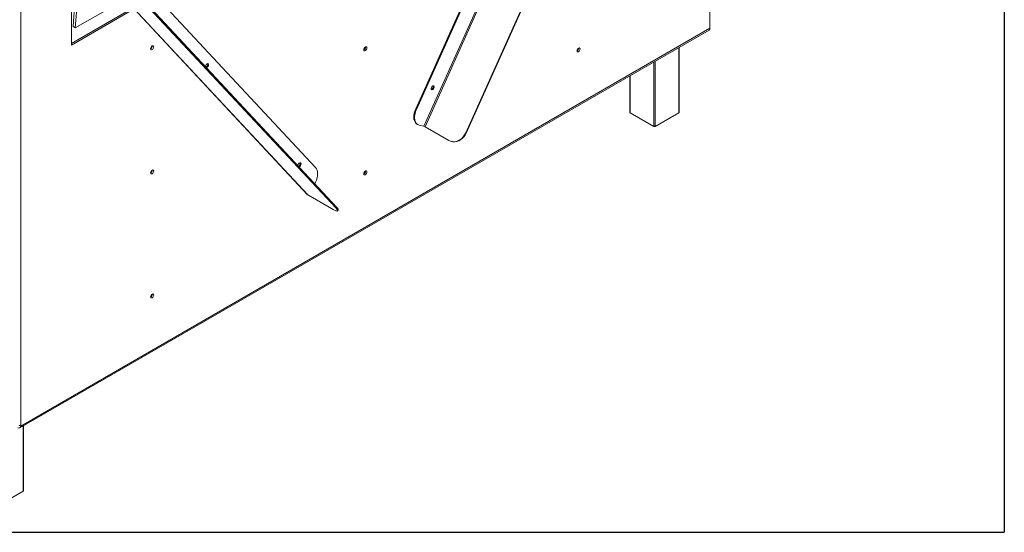
# Model space of a CAD drawing. Units: millimetres. Extents: x 74 to 5454, y 83 to 4277.
# Drawn here: x 4609 to 5454, y 986 to 1426 of the extents above; entities that cross this region are included whole.
import ezdxf

# ---------------------------------------------------------------- set-up
doc = ezdxf.new("R2010")
doc.units = ezdxf.units.MM
doc.header["$LTSCALE"] = 20
doc.layers.add('FORMAT', color=7, linetype='Continuous')

msp = doc.modelspace()

# ---------------------------------------------------------------- linework, layer by layer
at = {"color": 7, "linetype": 'Continuous', "lineweight": 15}
for p, q in [((5201.3, 1831.61), (5201.3, 1419.08)), ((5142.64, 1751.1), (4955.72, 1334.93)), ((5143.76, 1750.63), (4956.84, 1334.46)), ((5125.15, 1742.36), (4948.81, 1349.74)), ((5125.76, 1742), (4949.42, 1349.39)), ((5167.98, 1721.81), (4991.64, 1329.2)), ((5168.48, 1721.7), (4992.15, 1329.08)), ((4609.79, 1077.61), (4609.79, 1490.14)), ((4862.9, 1299.44), (4686.56, 1488.46)), ((4669.03, 1476.53), (4855.95, 1276.17)), ((4856.21, 1275.96), (4669.29, 1476.32)), ((4880.44, 1264.6), (4704.1, 1453.61)), ((4880.94, 1265.29), (4704.6, 1454.31)), ((4653.45, 1444.34), (4653.45, 1404.57)), ((4653.45, 1405.99), (4706.35, 1436.53)), ((4656.02, 1437.27), (4654.7, 1420.57)), ((4656.54, 1419.32), (4699.35, 1444.03)), ((4653.45, 1404.57), (4707.21, 1435.61)), ((4657.86, 1436.03), (4656.54, 1419.32)), ((4656.54, 1419.32), (4654.7, 1420.57)), ((4609.07, 1076.01), (5200.58, 1417.49)), ((4609.79, 1077.61), (5201.3, 1419.08)), ((4905.67, 1402.85), (4905.67, 1402.98)), ((5088.6, 1401.94), (5088.59, 1402.07)), ((5174.81, 1346.83), (5174.81, 1402.61)), ((5132.49, 1378.18), (5132.49, 1346.83)), ((4948.81, 1349.74), (4949.42, 1349.39)), ((5153.03, 1334.76), (5132.74, 1346.48)), ((5174.56, 1346.48), (5154.26, 1334.76)), ((4949.84, 1336.7), (4950.46, 1336.35)), ((4955.72, 1334.93), (4951.69, 1335.86)), ((4977.13, 1322.75), (4956.84, 1334.46)), ((4991.64, 1329.2), (4992.15, 1329.08)), ((4979.48, 1321.82), (4979.98, 1321.7)), ((4905.67, 1296.34), (4905.67, 1296.47)), ((4876.5, 1264.25), (4856.21, 1275.96)), ((4880.44, 1264.6), (4880.94, 1265.29)), ((4881.79, 1262.29), (4882.29, 1262.99)), ((4608.56, 1078.32), (4609.79, 1077.61)), ((4612.2, 1022.04), (4612.2, 1077.82)), ((4611.94, 1021.69), (4591.65, 1009.97))]:
    msp.add_line(p, q, dxfattribs=at)
at = {"color": 8, "linetype": 'Continuous', "lineweight": 15}
for p, q in [((5174.56, 1346.48), (5174.56, 1402.46)), ((5153.03, 1334.76), (5153.03, 1390.04)), ((5154.26, 1390.75), (5154.26, 1334.76)), ((5132.74, 1378.32), (5132.74, 1346.48)), ((4611.94, 1021.69), (4611.94, 1077.67))]:
    msp.add_line(p, q, dxfattribs=at)
at = {"color": 7, "linetype": 'Continuous', "lineweight": 15, "flags": 128}
for points in [[(4721.27, 1401.48), (4721.37, 1400.94), (4721.67, 1400.6), (4722.1, 1400.52), (4722.62, 1400.7), (4723.14, 1401.12), (4723.58, 1401.71), (4723.87, 1402.38), (4723.97, 1403.04), (4723.87, 1403.58), (4723.58, 1403.92), (4723.14, 1404), (4722.62, 1403.82), (4722.1, 1403.4), (4721.67, 1402.81), (4721.37, 1402.14), (4721.27, 1401.48)], [(4906.9, 1402.14), (4906.8, 1402.67), (4906.5, 1403.01), (4906.07, 1403.1), (4905.55, 1402.92), (4905.03, 1402.5), (4904.59, 1401.91), (4904.3, 1401.23), (4904.19, 1400.57), (4904.3, 1400.04), (4904.59, 1399.7), (4905.03, 1399.61), (4905.55, 1399.79), (4906.07, 1400.21), (4906.5, 1400.8), (4906.8, 1401.48), (4906.9, 1402.14)], [(5089.83, 1401.23), (5089.72, 1401.77), (5089.43, 1402.11), (5088.99, 1402.19), (5088.47, 1402.01), (5087.96, 1401.59), (5087.52, 1401), (5087.22, 1400.33), (5087.12, 1399.67), (5087.22, 1399.13), (5087.52, 1398.79), (5087.96, 1398.71), (5088.47, 1398.89), (5088.99, 1399.31), (5089.43, 1399.9), (5089.72, 1400.57), (5089.83, 1401.23)], [(4770.45, 1386.15), (4770.81, 1386.79), (4771, 1387.45), (4770.98, 1388.04), (4770.78, 1388.47), (4770.4, 1388.66), (4769.92, 1388.6), (4769.41, 1388.29), (4768.94, 1387.78), (4768.58, 1387.14), (4768.39, 1386.48), (4768.4, 1385.93)], [(4770.31, 1388.03), (4770.21, 1388.52), (4770.13, 1388.66)], [(4964.04, 1369.54), (4963.56, 1369.51), (4963.05, 1369.23), (4962.57, 1368.73), (4962.2, 1368.11), (4961.99, 1367.44), (4961.98, 1366.84), (4962.16, 1366.39), (4962.52, 1366.17), (4962.99, 1366.2), (4963.51, 1366.48), (4963.99, 1366.98), (4964.36, 1367.6), (4964.57, 1368.27), (4964.58, 1368.87), (4964.39, 1369.32), (4964.04, 1369.54)], [(4962.03, 1366.63), (4962.19, 1366.63), (4962.66, 1366.79), (4963.13, 1367.17), (4963.53, 1367.71), (4963.8, 1368.32), (4963.89, 1368.92)], [(4963.89, 1368.92), (4963.8, 1369.41), (4963.72, 1369.55)], [(4949.84, 1336.7), (4949, 1337.34), (4948.22, 1338.3), (4947.64, 1339.5), (4947.28, 1340.9), (4947.14, 1342.49), (4947.23, 1344.21), (4947.54, 1346.02), (4948.08, 1347.88), (4948.81, 1349.74)], [(4949.42, 1349.39), (4948.69, 1347.53), (4948.16, 1345.66), (4947.85, 1343.85), (4947.76, 1342.13), (4947.9, 1340.55), (4948.26, 1339.14), (4948.84, 1337.94), (4949.61, 1336.98), (4950.57, 1336.28), (4951.69, 1335.86)], [(4977.13, 1322.75), (4978.64, 1322.06), (4980.24, 1321.68), (4981.89, 1321.61), (4983.56, 1321.87), (4985.2, 1322.43), (4986.77, 1323.29), (4988.23, 1324.43), (4989.56, 1325.82), (4990.7, 1327.42), (4991.64, 1329.2)], [(4992.15, 1329.08), (4991.2, 1327.31), (4990.06, 1325.71), (4988.74, 1324.32), (4987.27, 1323.18), (4985.7, 1322.32), (4984.06, 1321.75), (4982.4, 1321.5), (4980.74, 1321.56), (4979.98, 1321.7)], [(4849.8, 1301.1), (4850.16, 1301.73), (4850.35, 1302.4), (4850.34, 1302.99), (4850.13, 1303.41), (4849.76, 1303.61), (4849.28, 1303.55), (4848.76, 1303.24), (4848.29, 1302.72), (4847.93, 1302.09), (4847.74, 1301.42), (4847.75, 1300.87)], [(4849.66, 1302.98), (4849.57, 1303.46), (4849.49, 1303.6)], [(4721.27, 1294.97), (4721.37, 1294.44), (4721.67, 1294.1), (4722.1, 1294.01), (4722.62, 1294.19), (4723.14, 1294.61), (4723.58, 1295.2), (4723.87, 1295.88), (4723.97, 1296.54), (4723.87, 1297.07), (4723.58, 1297.41), (4723.14, 1297.5), (4722.62, 1297.32), (4722.1, 1296.9), (4721.67, 1296.31), (4721.37, 1295.63), (4721.27, 1294.97)], [(4862.06, 1285.54), (4862.71, 1286.81), (4863.49, 1288.67), (4864.07, 1290.54), (4864.43, 1292.36), (4864.57, 1294.11), (4864.48, 1295.72), (4864.16, 1297.18), (4863.63, 1298.42), (4862.9, 1299.44)], [(4906.9, 1295.63), (4906.8, 1296.17), (4906.5, 1296.51), (4906.07, 1296.59), (4905.55, 1296.41), (4905.03, 1295.99), (4904.59, 1295.4), (4904.3, 1294.73), (4904.19, 1294.07), (4904.3, 1293.53), (4904.59, 1293.19), (4905.03, 1293.11), (4905.55, 1293.29), (4906.07, 1293.71), (4906.5, 1294.3), (4906.8, 1294.97), (4906.9, 1295.63)], [(4856.21, 1275.96), (4855.99, 1276.13), (4855.95, 1276.17)], [(4876.5, 1264.25), (4877.88, 1263.49), (4879.1, 1262.88), (4880.11, 1262.45), (4880.91, 1262.2), (4881.48, 1262.15), (4881.78, 1262.28), (4881.83, 1262.6), (4881.62, 1263.1), (4881.15, 1263.77), (4880.44, 1264.6)], [(4880.94, 1265.29), (4881.65, 1264.47), (4882.12, 1263.8), (4882.34, 1263.3), (4882.29, 1262.99)], [(4721.27, 1188.47), (4721.37, 1187.93), (4721.67, 1187.59), (4722.1, 1187.51), (4722.62, 1187.69), (4723.14, 1188.1), (4723.58, 1188.7), (4723.87, 1189.37), (4723.97, 1190.03), (4723.87, 1190.57), (4723.58, 1190.91), (4723.14, 1190.99), (4722.62, 1190.81), (4722.1, 1190.39), (4721.67, 1189.8), (4721.37, 1189.13), (4721.27, 1188.47)]]:
    msp.add_lwpolyline(points, dxfattribs=at)
at = {"color": 7, "linetype": 'Continuous', "lineweight": 15}
for centre, radius, start, end in [((5199.65, 1418.87), 1.67, 304.05635, 7.25583), ((4720.01, 1403.77), 2.73, 297.59498, 2.4104), ((4720.08, 1403.73), 2.6, 297.29804, 2.70733), ((4903, 1402.83), 2.6, 297.29804, 2.70733), ((4902.84, 1402.92), 2.83, 298.67707, 358.43681), ((5085.93, 1401.92), 2.6, 297.29804, 2.70733), ((5085.77, 1402.02), 2.83, 298.67707, 358.43681), ((4768.06, 1387.93), 2.25, 283.25161, 2.68112), ((4767.96, 1387.95), 2.42, 287.11711, 17.40702), ((4768.91, 1387.03), 1.77, 273.25792, 330.24571), ((4961.62, 1368.81), 2.35, 281.42617, 18.57921), ((5132.92, 1346.87), 0.437, 185.6948, 245.62534), ((5174.38, 1346.87), 0.437, 294.37466, 354.3052), ((4954.39, 1330.22), 4.89, 60.01763, 74.27293), ((5153.65, 1335.95), 1.34, 242.60967, 297.39033), ((4847.41, 1302.87), 2.25, 283.25161, 2.68112), ((4847.31, 1302.89), 2.42, 287.11711, 17.40702), ((4720.01, 1297.26), 2.73, 297.59498, 2.4104), ((4720.08, 1297.22), 2.6, 297.29804, 2.70733), ((4848.27, 1301.98), 1.77, 273.25792, 330.24571), ((4903, 1296.32), 2.6, 297.29804, 2.70733), ((4902.84, 1296.42), 2.83, 298.67707, 358.43681), ((4720.01, 1190.76), 2.73, 297.59498, 2.4104), ((4720.08, 1190.72), 2.6, 297.29804, 2.70733), ((4608.29, 1077.36), 1.52, 230.79671, 9.21404), ((4611.76, 1022.09), 0.437, 294.37466, 354.3052)]:
    msp.add_arc(centre, radius, start, end, dxfattribs=at)
at = {"layer": 'FORMAT', "color": 7}
for p in [(5453.9, 4276.8), (3988.04, 986.4)]:
    msp.add_line(p, (5453.9, 986.4), dxfattribs=at)

doc.saveas('drawing.dxf')
